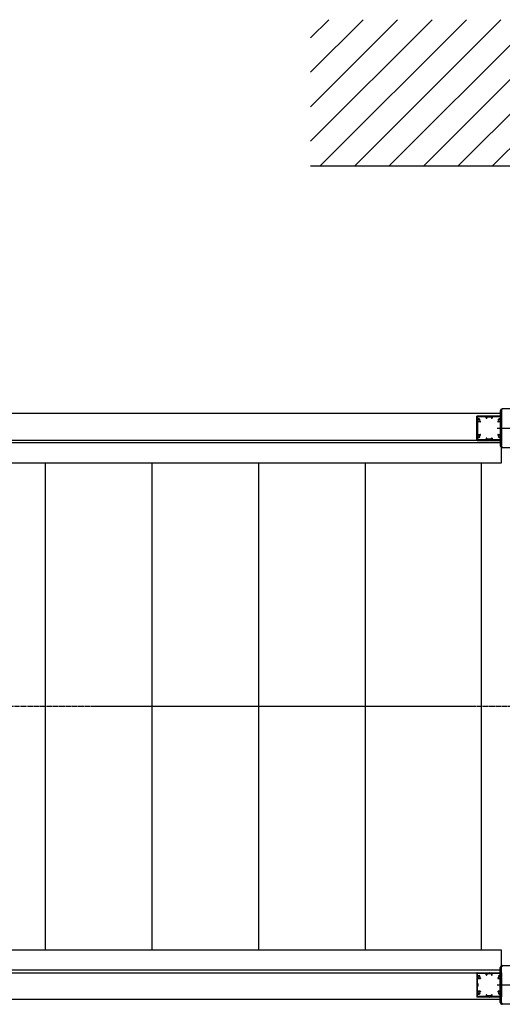
# Model space of a CAD drawing. Extents: x 0 to 55000, y 0 to 40000.
# Drawn here: x 5341 to 6331, y 10891 to 12911 of the extents above; entities that cross this region are included whole.
import ezdxf

# ---------------------------------------------------------------- set-up
doc = ezdxf.new("R2010")
doc.units = 0
doc.linetypes.add('YCENTER_1', pattern=[13, 10, -1, 1, -1])
doc.layers.add('YKK_A1', color=4, linetype='CONTINUOUS')
doc.layers.add('YKK_Z1', color=7, linetype='CONTINUOUS')

msp = doc.modelspace()

# ---------------------------------------------------------------- linework, layer by layer
at = {"layer": 'YKK_A1', "linetype": 'Continuous'}
for p, q in [((6329, 12103), (2837.2, 12103)), ((6329, 12048), (2754, 12048)), ((6329, 12043), (2837.2, 12043)), ((2754, 12002), (6329, 12002)), ((6329, 11002), (2754, 11002)), ((2754, 10956), (6329, 10956)), ((6329, 10961), (2837.2, 10961)), ((6329, 10901), (2837.2, 10901))]:
    msp.add_line(p, q, dxfattribs=at)
at = {"layer": 'YKK_A1', "linetype": 'Continuous', "ltscale": 0.5}
for p, q in [((6326.8, 12108.7), (6326.8, 12037.3)), ((6402.2, 12112.7), (6330.8, 12112.7)), ((6329, 12002), (6329, 12048)), ((6330.8, 12033.3), (6402.2, 12033.3)), ((5394, 11002), (5394, 12002)), ((5612.7, 11002), (5612.7, 12002)), ((5831.5, 11002), (5831.5, 12002)), ((6050.2, 11002), (6050.2, 12002)), ((6288.2, 11002), (6288.2, 12002)), ((6329, 10956), (6329, 11002)), ((6330.8, 10970.7), (6402.2, 10970.7)), ((6326.8, 10895.3), (6326.8, 10966.7)), ((6402.2, 10891.3), (6330.8, 10891.3))]:
    msp.add_line(p, q, dxfattribs=at)
at = {"layer": 'YKK_A1', "linetype": 'ByBlock', "ltscale": 0.5}
for p, q in [((6329, 12108.5), (6329, 12037.5)), ((6279, 12089.4), (6279, 12097.5)), ((6279, 12073.4), (6279, 12088.5)), ((6303.5, 12098), (6279.5, 12098)), ((6280.2, 12096.3), (6280.2, 12092.8)), ((6280.2, 12085.5), (6280.2, 12076.4)), ((6297.5, 12096.6), (6280.5, 12096.6)), ((6280.5, 12088.3), (6280.5, 12089.6)), ((6285.6, 12086), (6280.7, 12086)), ((6281, 12090.1), (6281.5, 12090.1)), ((6281.5, 12087.8), (6281, 12087.8)), ((6284.6, 12090.1), (6284.7, 12090.1)), ((6284.7, 12087.8), (6284.6, 12087.8)), ((6285.1, 12090.5), (6285.1, 12091.2)), ((6285.6, 12087.4), (6285.4, 12087.4)), ((6286.1, 12086.5), (6286.1, 12086.9)), ((6298, 12093.5), (6298, 12096.1)), ((6298.2, 12093.3), (6298.8, 12093.3)), ((6299, 12095.2), (6299, 12093.5)), ((6308.7, 12095.5), (6299.3, 12095.5)), ((6328.5, 12098), (6304.5, 12098)), ((6309, 12095.2), (6309, 12093.5)), ((6309.2, 12093.3), (6309.8, 12093.3)), ((6310, 12096.1), (6310, 12093.5)), ((6327.5, 12096.6), (6310.5, 12096.6)), ((6321.9, 12086.5), (6321.9, 12086.9)), ((6322.6, 12087.4), (6322.4, 12087.4)), ((6327.3, 12086), (6322.4, 12086)), ((6322.9, 12090.5), (6322.9, 12091.2)), ((6323.4, 12090.1), (6323.3, 12090.1)), ((6323.3, 12087.8), (6323.4, 12087.8)), ((6327, 12090.1), (6326.5, 12090.1)), ((6326.5, 12087.8), (6327, 12087.8)), ((6327.5, 12088.3), (6327.5, 12089.6)), ((6327.8, 12096.3), (6327.8, 12092.8)), ((6327.8, 12085.5), (6327.8, 12076.4)), ((6329, 12089.4), (6329, 12097.5)), ((6329, 12073.4), (6329, 12088.5)), ((6279, 12057.4), (6279, 12072.5)), ((6280.2, 12069.5), (6280.2, 12060.5)), ((6280.9, 12075.5), (6280.3, 12076.2)), ((6280.9, 12070.4), (6280.3, 12069.7)), ((6280.7, 12060), (6285.6, 12060)), ((6281, 12070.6), (6281, 12075.3)), ((6281, 12058.1), (6281.5, 12058.1)), ((6284.6, 12058.1), (6284.7, 12058.1)), ((6285.4, 12058.6), (6285.6, 12058.6)), ((6286.1, 12059.1), (6286.1, 12059.5)), ((6321.9, 12059.1), (6321.9, 12059.5)), ((6322.4, 12060), (6327.3, 12060)), ((6322.4, 12058.6), (6322.6, 12058.6)), ((6323.4, 12058.1), (6323.3, 12058.1)), ((6327, 12058.1), (6326.5, 12058.1)), ((6327, 12070.6), (6327, 12075.3)), ((6327.1, 12075.5), (6327.7, 12076.2)), ((6327.1, 12070.4), (6327.7, 12069.7)), ((6327.8, 12069.5), (6327.8, 12060.5)), ((6329, 12057.4), (6329, 12072.5)), ((6279, 12048.5), (6279, 12056.5)), ((6279.5, 12048), (6303.5, 12048)), ((6280.2, 12053.2), (6280.2, 12049.7)), ((6280.5, 12056.3), (6280.5, 12057.6)), ((6297.5, 12049.4), (6280.5, 12049.4)), ((6281.5, 12055.8), (6281, 12055.8)), ((6284.7, 12055.8), (6284.6, 12055.8)), ((6285.1, 12054.7), (6285.1, 12055.4)), ((6298, 12052.5), (6298, 12049.9)), ((6298.8, 12052.7), (6298.2, 12052.7)), ((6299, 12050.8), (6299, 12052.5)), ((6308.7, 12050.5), (6299.3, 12050.5)), ((6304.5, 12048), (6328.5, 12048)), ((6309, 12050.8), (6309, 12052.5)), ((6309.2, 12052.7), (6309.8, 12052.7)), ((6310, 12052.5), (6310, 12049.9)), ((6327.5, 12049.4), (6310.5, 12049.4)), ((6322.9, 12054.7), (6322.9, 12055.4)), ((6323.3, 12055.8), (6323.4, 12055.8)), ((6326.5, 12055.8), (6327, 12055.8)), ((6327.5, 12056.3), (6327.5, 12057.6)), ((6327.8, 12053.2), (6327.8, 12049.7)), ((6329, 12048.5), (6329, 12056.5)), ((6279, 10955.5), (6279, 10947.4)), ((6279.5, 10956), (6303.5, 10956)), ((6280.2, 10950.8), (6280.2, 10954.3)), ((6297.5, 10954.6), (6280.5, 10954.6)), ((6280.5, 10947.6), (6280.5, 10946.3)), ((6281.5, 10948.1), (6281, 10948.1)), ((6284.7, 10948.1), (6284.6, 10948.1)), ((6285.1, 10949.2), (6285.1, 10948.5)), ((6298, 10951.5), (6298, 10954.1)), ((6298.8, 10951.3), (6298.2, 10951.3)), ((6299, 10953.2), (6299, 10951.5)), ((6308.7, 10953.5), (6299.3, 10953.5)), ((6304.5, 10956), (6328.5, 10956)), ((6309, 10953.2), (6309, 10951.5)), ((6309.2, 10951.3), (6309.8, 10951.3)), ((6310, 10951.5), (6310, 10954.1)), ((6327.5, 10954.6), (6310.5, 10954.6)), ((6322.9, 10949.2), (6322.9, 10948.5)), ((6323.3, 10948.1), (6323.4, 10948.1)), ((6326.5, 10948.1), (6327, 10948.1)), ((6327.5, 10947.6), (6327.5, 10946.3)), ((6327.8, 10950.8), (6327.8, 10954.3)), ((6329, 10895.5), (6329, 10966.5)), ((6329, 10955.5), (6329, 10947.4)), ((6279, 10946.5), (6279, 10931.4)), ((6279, 10930.5), (6279, 10915.4)), ((6280.2, 10934.4), (6280.2, 10943.5)), ((6280.2, 10918.5), (6280.2, 10927.5)), ((6280.9, 10933.5), (6280.3, 10934.2)), ((6280.9, 10928.4), (6280.3, 10927.7)), ((6280.7, 10944), (6285.6, 10944)), ((6281, 10945.8), (6281.5, 10945.8)), ((6281, 10933.3), (6281, 10928.6)), ((6284.6, 10945.8), (6284.7, 10945.8)), ((6285.4, 10945.4), (6285.6, 10945.4)), ((6286.1, 10944.9), (6286.1, 10944.5)), ((6321.9, 10944.9), (6321.9, 10944.5)), ((6322.4, 10945.4), (6322.6, 10945.4)), ((6322.4, 10944), (6327.3, 10944)), ((6323.4, 10945.8), (6323.3, 10945.8)), ((6327, 10945.8), (6326.5, 10945.8)), ((6327, 10933.3), (6327, 10928.6)), ((6327.1, 10933.5), (6327.7, 10934.2)), ((6327.1, 10928.4), (6327.7, 10927.7)), ((6327.8, 10934.4), (6327.8, 10943.5)), ((6327.8, 10918.5), (6327.8, 10927.5)), ((6329, 10946.5), (6329, 10931.4)), ((6329, 10930.5), (6329, 10915.4)), ((6279, 10914.5), (6279, 10906.5)), ((6280.2, 10907.7), (6280.2, 10911.2)), ((6280.5, 10915.6), (6280.5, 10914.3)), ((6297.5, 10907.4), (6280.5, 10907.4)), ((6285.6, 10918), (6280.7, 10918)), ((6281.5, 10916.1), (6281, 10916.1)), ((6281, 10913.8), (6281.5, 10913.8)), ((6284.7, 10916.1), (6284.6, 10916.1)), ((6284.6, 10913.8), (6284.7, 10913.8)), ((6285.1, 10913.4), (6285.1, 10912.7)), ((6285.6, 10916.6), (6285.4, 10916.6)), ((6286.1, 10917.5), (6286.1, 10917.1)), ((6298, 10910.5), (6298, 10907.9)), ((6298.2, 10910.7), (6298.8, 10910.7)), ((6299, 10908.8), (6299, 10910.5)), ((6308.7, 10908.5), (6299.3, 10908.5)), ((6309, 10908.8), (6309, 10910.5)), ((6309.2, 10910.7), (6309.8, 10910.7)), ((6310, 10907.9), (6310, 10910.5)), ((6327.5, 10907.4), (6310.5, 10907.4)), ((6321.9, 10917.5), (6321.9, 10917.1)), ((6327.3, 10918), (6322.4, 10918)), ((6322.6, 10916.6), (6322.4, 10916.6)), ((6322.9, 10913.4), (6322.9, 10912.7)), ((6323.3, 10916.1), (6323.4, 10916.1)), ((6323.4, 10913.8), (6323.3, 10913.8)), ((6326.5, 10916.1), (6327, 10916.1)), ((6327, 10913.8), (6326.5, 10913.8)), ((6327.5, 10915.6), (6327.5, 10914.3)), ((6327.8, 10907.7), (6327.8, 10911.2)), ((6329, 10914.5), (6329, 10906.5)), ((6303.5, 10906), (6279.5, 10906)), ((6328.5, 10906), (6304.5, 10906))]:
    msp.add_line(p, q, dxfattribs=at)
at = {"layer": 'YKK_A1', "linetype": 'YCENTER_1', "ltscale": 0.5}
for p, q in [((6320.6, 12073), (6413.1, 12073)), ((6320.6, 10931), (6413.1, 10931))]:
    msp.add_line(p, q, dxfattribs=at)
at = {"layer": 'YKK_A1', "linetype": 'YCENTER_1'}
msp.add_line((7797.7, 11502), (2651.3, 11502), dxfattribs=at)
at = {"layer": 'YKK_A1', "linetype": 'Continuous', "ltscale": 0.5}
for centre, start, end in [((6330.8, 12108.7), 90, 180), ((6330.8, 12037.3), 180, 270), ((6330.8, 10966.7), 90, 180), ((6330.8, 10895.3), 180, 270)]:
    msp.add_arc(centre, 4, start, end, dxfattribs=at)
at = {"layer": 'YKK_A1', "linetype": 'ByBlock', "ltscale": 0.5}
for centre, radius, start, end in [((6331, 12108.5), 2.1, 95.0933, 174.9072), ((6329.1, 12108.6), 0.2, 174.9072, 237.4911), ((6330.8, 12110.3), 0.2, 32.4991, 95.0933), ((6279.5, 12097.5), 0.5, 90, 180), ((6279.2, 12089.4), 0.2, 180, 246.4214), ((6279.2, 12088.5), 0.2, 113.5786, 180), ((6279, 12089), 0.3, 293.5793, 66.4195), ((6280.5, 12096.3), 0.3, 90, 180), ((6281.2, 12092.8), 1, 180, 295.3768), ((6280.7, 12085.5), 0.5, 90, 180), ((6281, 12089.6), 0.5, 90, 180), ((6281, 12088.3), 0.5, 180, 270), ((6281.5, 12090.4), 0.3, 270, 316.3322), ((6281.5, 12087.5), 0.3, 43.6678, 90), ((6283, 12089), 3.2, 51.6335, 115.3768), ((6283, 12089), 1.8, 44.7928, 136.3322), ((6283, 12089), 1.8, 223.6678, 315.2072), ((6284.6, 12090.5), 0.4, 224.7928, 270), ((6284.6, 12087.4), 0.4, 90, 135.2072), ((6284.7, 12090.5), 0.4, 270, 0), ((6284.7, 12087.4), 0.4, 20.9253, 90), ((6284.8, 12091.2), 0.3, 0, 51.6335), ((6285.4, 12087.7), 0.3, 200.9253, 270), ((6285.6, 12086.9), 0.5, 0, 90), ((6285.6, 12086.5), 0.5, 270, 0), ((6297.5, 12096.1), 0.5, 0, 90), ((6298.2, 12093.5), 0.2, 180, 270), ((6298.8, 12093.5), 0.2, 270, 0), ((6299.3, 12095.2), 0.3, 90, 180), ((6303.5, 12097.8), 0.2, 23.5786, 90), ((6304, 12098), 0.3, 203.5805, 336.4207), ((6304.5, 12097.8), 0.2, 90, 156.4214), ((6308.7, 12095.2), 0.3, 0, 90), ((6309.2, 12093.5), 0.2, 180, 270), ((6309.8, 12093.5), 0.2, 270, 0), ((6310.5, 12096.1), 0.5, 90, 180), ((6322.4, 12086.9), 0.5, 90, 180), ((6322.4, 12086.5), 0.5, 180, 270), ((6322.6, 12087.7), 0.3, 270, 339.0747), ((6323.2, 12091.2), 0.3, 128.3665, 180), ((6323.3, 12090.5), 0.4, 180, 270), ((6323.3, 12087.4), 0.4, 90, 159.0747), ((6325, 12089), 3.2, 64.6232, 128.3665), ((6323.4, 12090.5), 0.4, 270, 315.2072), ((6323.4, 12087.4), 0.4, 44.7928, 90), ((6325, 12089), 1.8, 43.6678, 135.2072), ((6325, 12089), 1.8, 224.7928, 316.3322), ((6326.5, 12090.4), 0.3, 223.6678, 270), ((6326.5, 12087.5), 0.3, 90, 136.3322), ((6326.8, 12092.8), 1, 244.6232, 0), ((6327, 12089.6), 0.5, 0, 90), ((6327, 12088.3), 0.5, 270, 0), ((6327.3, 12085.5), 0.5, 0, 90), ((6327.5, 12096.3), 0.3, 0, 90), ((6328.5, 12097.5), 0.5, 0, 90), ((6329, 12089), 0.3, 113.5805, 246.4207), ((6328.8, 12089.4), 0.2, 293.5786, 0), ((6328.8, 12088.5), 0.2, 0, 66.4214), ((6279.2, 12073.4), 0.2, 180, 246.4214), ((6279.2, 12072.5), 0.2, 113.5786, 180), ((6279, 12073), 0.3, 293.5793, 66.4195), ((6280.5, 12076.4), 0.3, 180, 225), ((6280.5, 12069.5), 0.3, 135, 180), ((6280.7, 12060.5), 0.5, 180, 270), ((6281, 12057.6), 0.5, 90, 180), ((6280.7, 12075.3), 0.3, 0, 45), ((6280.7, 12070.6), 0.3, 315, 0), ((6281.5, 12058.4), 0.3, 270, 316.3322), ((6283, 12057), 1.8, 44.7928, 136.3322), ((6284.6, 12058.5), 0.4, 224.7928, 270), ((6284.7, 12058.5), 0.4, 270, 339.0756), ((6285.4, 12058.3), 0.3, 90, 159.0756), ((6285.6, 12059.5), 0.5, 0, 90), ((6285.6, 12059.1), 0.5, 270, 0), ((6322.4, 12059.5), 0.5, 90, 180), ((6322.4, 12059.1), 0.5, 180, 270), ((6322.6, 12058.3), 0.3, 20.9244, 90), ((6323.3, 12058.5), 0.4, 200.9244, 270), ((6323.4, 12058.5), 0.4, 270, 315.2072), ((6325, 12057), 1.8, 43.6678, 135.2072), ((6326.5, 12058.4), 0.3, 223.6678, 270), ((6327.3, 12075.3), 0.3, 135, 180), ((6327.3, 12070.6), 0.3, 180, 225), ((6327, 12057.6), 0.5, 0, 90), ((6327.3, 12060.5), 0.5, 270, 0), ((6327.5, 12076.4), 0.3, 315, 0), ((6327.5, 12069.5), 0.3, 0, 45), ((6329, 12073), 0.3, 113.5805, 246.4231), ((6328.8, 12073.4), 0.2, 293.5786, 0), ((6328.8, 12072.5), 0.2, 0, 66.4231), ((6279.2, 12057.4), 0.2, 180, 246.4214), ((6279.2, 12056.5), 0.2, 113.5769, 180), ((6279.5, 12048.5), 0.5, 180, 270), ((6279, 12057), 0.3, 293.5769, 66.4195), ((6281.2, 12053.2), 1, 64.6232, 180), ((6280.5, 12049.7), 0.3, 180, 270), ((6281, 12056.3), 0.5, 180, 270), ((6281.5, 12055.5), 0.3, 43.6678, 90), ((6283, 12057), 3.2, 244.6232, 308.3665), ((6283, 12057), 1.8, 223.6678, 315.2072), ((6284.6, 12055.4), 0.4, 90, 135.2072), ((6284.7, 12055.4), 0.4, 0, 90), ((6284.8, 12054.7), 0.3, 308.3665, 0), ((6297.5, 12049.9), 0.5, 270, 0), ((6298.2, 12052.5), 0.2, 90, 180), ((6298.8, 12052.5), 0.2, 0, 90), ((6299.3, 12050.8), 0.3, 180, 270), ((6303.5, 12048.2), 0.2, 270, 336.4214), ((6304, 12048), 0.3, 23.5805, 156.4207), ((6304.5, 12048.2), 0.2, 203.5786, 270), ((6308.7, 12050.8), 0.3, 270, 0), ((6309.2, 12052.5), 0.2, 90, 180), ((6309.8, 12052.5), 0.2, 0, 90), ((6310.5, 12049.9), 0.5, 180, 270), ((6323.3, 12055.4), 0.4, 90, 180), ((6323.2, 12054.7), 0.3, 180, 231.6335), ((6325, 12057), 3.2, 231.6335, 295.3768), ((6323.4, 12055.4), 0.4, 44.7928, 90), ((6325, 12057), 1.8, 224.7928, 316.3322), ((6326.5, 12055.5), 0.3, 90, 136.3322), ((6326.8, 12053.2), 1, 0, 115.3768), ((6327, 12056.3), 0.5, 270, 0), ((6327.5, 12049.7), 0.3, 270, 0), ((6328.5, 12048.5), 0.5, 270, 0), ((6329, 12057), 0.3, 113.5805, 246.4231), ((6328.8, 12057.4), 0.2, 293.5786, 0), ((6328.8, 12056.5), 0.2, 0, 66.4231), ((6329.1, 12037.3), 0.2, 122.5095, 185.0927), ((6331, 12037.5), 2.1, 185.0927, 264.9075), ((6330.8, 12035.6), 0.2, 264.9075, 327.4856), ((6331, 10966.5), 2.1, 95.0925, 174.9073), ((6330.8, 10968.3), 0.2, 32.5144, 95.0925), ((6279.5, 10955.5), 0.5, 90, 180), ((6279.2, 10947.4), 0.2, 180, 246.4231), ((6279, 10947), 0.3, 293.5805, 66.4231), ((6280.5, 10954.3), 0.3, 90, 180), ((6281.2, 10950.8), 1, 180, 295.3768), ((6281, 10947.6), 0.5, 90, 180), ((6281.5, 10948.4), 0.3, 270, 316.3322), ((6283, 10947), 3.2, 51.6335, 115.3768), ((6283, 10947), 1.8, 44.7928, 136.3322), ((6284.6, 10948.5), 0.4, 224.7928, 270), ((6284.7, 10948.5), 0.4, 270, 0), ((6284.8, 10949.2), 0.3, 0, 51.6335), ((6297.5, 10954.1), 0.5, 0, 90), ((6298.2, 10951.5), 0.2, 180, 270), ((6298.8, 10951.5), 0.2, 270, 0), ((6299.3, 10953.2), 0.3, 90, 180), ((6303.5, 10955.8), 0.2, 23.5786, 90), ((6304, 10956), 0.3, 203.5793, 336.4195), ((6304.5, 10955.8), 0.2, 90, 156.4214), ((6308.7, 10953.2), 0.3, 0, 90), ((6309.2, 10951.5), 0.2, 180, 270), ((6309.8, 10951.5), 0.2, 270, 0), ((6310.5, 10954.1), 0.5, 90, 180), ((6323.2, 10949.2), 0.3, 128.3665, 180), ((6323.3, 10948.5), 0.4, 180, 270), ((6325, 10947), 3.2, 64.6232, 128.3665), ((6323.4, 10948.5), 0.4, 270, 315.2072), ((6325, 10947), 1.8, 43.6678, 135.2072), ((6326.5, 10948.4), 0.3, 223.6678, 270), ((6326.8, 10950.8), 1, 244.6232, 0), ((6327, 10947.6), 0.5, 0, 90), ((6327.5, 10954.3), 0.3, 0, 90), ((6328.5, 10955.5), 0.5, 0, 90), ((6329, 10947), 0.3, 113.5769, 246.4195), ((6329.1, 10966.6), 0.2, 174.9073, 237.4905), ((6328.8, 10947.4), 0.2, 293.5769, 0), ((6279.2, 10946.5), 0.2, 113.5786, 180), ((6279.2, 10931.4), 0.2, 180, 246.4214), ((6279.2, 10930.5), 0.2, 113.5786, 180), ((6279, 10931), 0.3, 293.5805, 66.4207), ((6280.7, 10943.5), 0.5, 90, 180), ((6280.5, 10934.4), 0.3, 180, 225), ((6280.5, 10927.5), 0.3, 135, 180), ((6281, 10946.3), 0.5, 180, 270), ((6280.7, 10933.3), 0.3, 0, 45), ((6280.7, 10928.6), 0.3, 315, 0), ((6281.5, 10945.5), 0.3, 43.6678, 90), ((6283, 10947), 1.8, 223.6678, 315.2072), ((6284.6, 10945.4), 0.4, 90, 135.2072), ((6284.7, 10945.4), 0.4, 20.9244, 90), ((6285.4, 10945.7), 0.3, 200.9244, 270), ((6285.6, 10944.9), 0.5, 0, 90), ((6285.6, 10944.5), 0.5, 270, 0), ((6322.4, 10944.9), 0.5, 90, 180), ((6322.4, 10944.5), 0.5, 180, 270), ((6322.6, 10945.7), 0.3, 270, 339.0756), ((6323.3, 10945.4), 0.4, 90, 159.0756), ((6323.4, 10945.4), 0.4, 44.7928, 90), ((6325, 10947), 1.8, 224.7928, 316.3322), ((6326.5, 10945.5), 0.3, 90, 136.3322), ((6327, 10946.3), 0.5, 270, 0), ((6327.3, 10933.3), 0.3, 135, 180), ((6327.3, 10928.6), 0.3, 180, 225), ((6327.3, 10943.5), 0.5, 0, 90), ((6327.5, 10934.4), 0.3, 315, 0), ((6327.5, 10927.5), 0.3, 0, 45), ((6329, 10931), 0.3, 113.5769, 246.4195), ((6328.8, 10946.5), 0.2, 0, 66.4214), ((6328.8, 10931.4), 0.2, 293.5769, 0), ((6328.8, 10930.5), 0.2, 0, 66.4214), ((6279.2, 10915.4), 0.2, 180, 246.4214), ((6279.2, 10914.5), 0.2, 113.5786, 180), ((6279.5, 10906.5), 0.5, 180, 270), ((6279, 10915), 0.3, 293.5805, 66.4207), ((6280.7, 10918.5), 0.5, 180, 270), ((6281.2, 10911.2), 1, 64.6232, 180), ((6280.5, 10907.7), 0.3, 180, 270), ((6281, 10915.6), 0.5, 90, 180), ((6281, 10914.3), 0.5, 180, 270), ((6281.5, 10916.4), 0.3, 270, 316.3322), ((6281.5, 10913.5), 0.3, 43.6678, 90), ((6283, 10915), 3.2, 244.6232, 308.3665), ((6283, 10915), 1.8, 44.7928, 136.3322), ((6283, 10915), 1.8, 223.6678, 315.2072), ((6284.6, 10916.5), 0.4, 224.7928, 270), ((6284.6, 10913.4), 0.4, 90, 135.2072), ((6284.7, 10916.5), 0.4, 270, 339.0747), ((6284.7, 10913.4), 0.4, 0, 90), ((6284.8, 10912.7), 0.3, 308.3665, 0), ((6285.4, 10916.3), 0.3, 90, 159.0747), ((6285.6, 10917.5), 0.5, 0, 90), ((6285.6, 10917.1), 0.5, 270, 0), ((6297.5, 10907.9), 0.5, 270, 0), ((6298.2, 10910.5), 0.2, 90, 180), ((6298.8, 10910.5), 0.2, 0, 90), ((6299.3, 10908.8), 0.3, 180, 270), ((6308.7, 10908.8), 0.3, 270, 0), ((6309.2, 10910.5), 0.2, 90, 180), ((6309.8, 10910.5), 0.2, 0, 90), ((6310.5, 10907.9), 0.5, 180, 270), ((6322.4, 10917.5), 0.5, 90, 180), ((6322.4, 10917.1), 0.5, 180, 270), ((6322.6, 10916.3), 0.3, 20.9253, 90), ((6323.3, 10916.5), 0.4, 200.9253, 270), ((6323.3, 10913.4), 0.4, 90, 180), ((6323.2, 10912.7), 0.3, 180, 231.6335), ((6325, 10915), 3.2, 231.6335, 295.3768), ((6323.4, 10916.5), 0.4, 270, 315.2072), ((6323.4, 10913.4), 0.4, 44.7928, 90), ((6325, 10915), 1.8, 43.6678, 135.2072), ((6325, 10915), 1.8, 224.7928, 316.3322), ((6326.5, 10916.4), 0.3, 223.6678, 270), ((6326.5, 10913.5), 0.3, 90, 136.3322), ((6326.8, 10911.2), 1, 0, 115.3768), ((6327, 10915.6), 0.5, 0, 90), ((6327, 10914.3), 0.5, 270, 0), ((6327.3, 10918.5), 0.5, 270, 0), ((6327.5, 10907.7), 0.3, 270, 0), ((6328.5, 10906.5), 0.5, 270, 0), ((6329, 10915), 0.3, 113.5793, 246.4195), ((6328.8, 10915.4), 0.2, 293.5786, 0), ((6328.8, 10914.5), 0.2, 0, 66.4214), ((6303.5, 10906.2), 0.2, 270, 336.4214), ((6304, 10906), 0.3, 23.5793, 156.4195), ((6304.5, 10906.2), 0.2, 203.5786, 270), ((6329.1, 10895.3), 0.2, 122.5089, 185.0928), ((6331, 10895.5), 2.1, 185.0928, 264.9067), ((6330.8, 10893.6), 0.2, 264.9067, 327.5009)]:
    msp.add_arc(centre, radius, start, end, dxfattribs=at)
at = {"layer": 'YKK_Z1', "linetype": 'Continuous', "ltscale": 0.5}
for p, q in [((5937.5, 12661.6), (6186.9, 12911)), ((5937.5, 12803), (6045.5, 12911)), ((5937.5, 12732.3), (6116.2, 12911)), ((5937.5, 12873.7), (5974.8, 12911)), ((5957.6, 12611), (6257.6, 12911)), ((6028.3, 12611), (6328.3, 12911)), ((6099, 12611), (6399, 12911)), ((6169.7, 12611), (6469.7, 12911)), ((6240.4, 12611), (6540.4, 12911)), ((6311.2, 12611), (6611.2, 12911)), ((5937.5, 12611), (7937.5, 12611))]:
    msp.add_line(p, q, dxfattribs=at)

doc.saveas('drawing.dxf')
